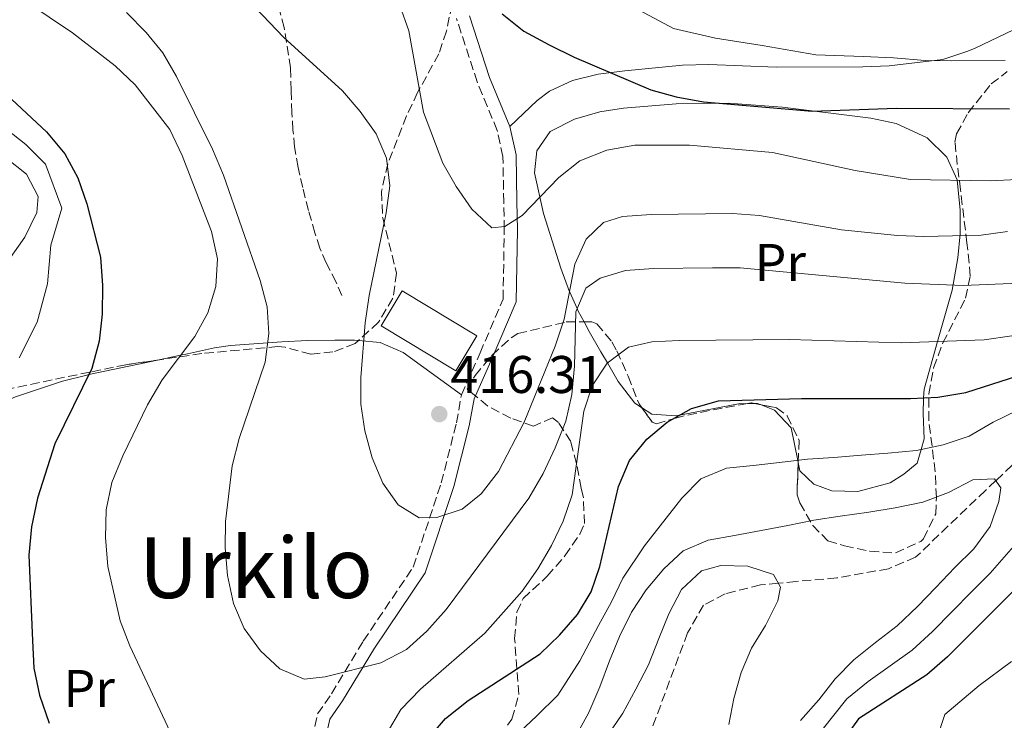
# Model space of a CAD drawing. Units: metres. Extents: x 623499 to 626926, y 4785077 to 4787453.
# Drawn here: x 623969 to 624155, y 4786317 to 4786449 of the extents above; entities that cross this region are included whole.
import ezdxf
from ezdxf.enums import TextEntityAlignment as Align

# ---------------------------------------------------------------- set-up
doc = ezdxf.new("R2010")
doc.units = ezdxf.units.M
doc.header["$MEASUREMENT"] = 0
doc.linetypes.add('DGN Style 3', pattern=[2.435890702152634, 1.739921930109024, -0.6959687720436097])
for name, color, linetype, lineweight in [('Barranco lineal', 142, 'DGN Style 3', 13), ('Camino', 7, 'DGN Style 3', 0), ('Cota de punto acotado terreno', 7, 'Continuous', 0), ('Curva de nivel directora', 30, 'Continuous', 30), ('Curva de nivel intermedia', 30, 'Continuous', 0), ('Edificio', 1, 'Continuous', 13), ('Etiqueta de uso rústico', 92, 'Continuous', 0), ('Línea de cambio de uso (parcela vista)', 92, 'Continuous', 0), ('Margen derecho', 7, 'Continuous', 0), ('Punto acotado terreno (símbolo)', 7, 'Continuous', 0), ('Senda', 7, 'DGN Style 3', 0), ('Texto de Área (paraje) menor', 7, 'Continuous', 0), ('Zona arbolada', 92, 'DGN Style 3', 0)]:
    doc.layers.add(name, color=color, linetype=linetype, lineweight=lineweight)
doc.styles.add('Style-Arial', font='arial.ttf')

# ---------------------------------------------------------------- blocks, each defined once
blk = doc.blocks.new('5PATER')
at = {"layer": 'Punto acotado terreno (símbolo)', "linetype": 'Continuous', "lineweight": 0}
h = blk.add_hatch(color=51, dxfattribs=at)
edge = h.paths.add_edge_path()
edge.add_ellipse((0, 0), major_axis=(-0.1095731443231308, -0.1110710700762829), ratio=0.9994222409660317, start_angle=0, end_angle=360)

msp = doc.modelspace()

# ---------------------------------------------------------------- linework, layer by layer
at = {"layer": 'Barranco lineal', "color": 142, "linetype": 'DGN Style 3', "lineweight": 13}
msp.add_polyline3d([(624156.9800000006, 4786365.07, 390.5), (624153.8700000001, 4786362.16, 390), (624151.9000000004, 4786360.32, 389.6699999999983), (624138.6900000004, 4786347.65, 387.1399999999995), (624133.5599999997, 4786345.480000001, 386.3800000000047), (624123.7699999996, 4786343.74, 385.3800000000047), (624116.0199999996, 4786343.07, 385.0099999999948), (624112.6900000004, 4786342.74, 385), (624109.3099999997, 4786342.42, 385.0399999999936), (624102.6200000001, 4786340.74, 385.1300000000047), (624098.5300000003, 4786338.59, 385.179999999993), (624095.5199999996, 4786333.359999999, 385.2599999999948), (624088.1500000004, 4786313.560000001, 383.6399999999995), (624072.2100000001, 4786282.210000001, 377.179999999993), (624070.7699999996, 4786276.49, 377.179999999993), (624057.4100000003, 4786245.710000001, 372.3300000000018), (624047.6500000004, 4786215.52, 370.7100000000065), (624044.6699999999, 4786209.25, 370.7100000000065), (624034.1900000004, 4786189.390000001, 365.5299999999988)], dxfattribs=at)
at = {"layer": 'Camino', "color": 7, "linetype": 'DGN Style 3', "lineweight": 0}
msp.add_polyline3d([(623957.980000001, 4786233.500000002, 382.1000000000059), (623972.3900000012, 4786238.45, 385.3300000000018), (623986.94, 4786244.800000001, 387.75), (623998.859999998, 4786259.270000001, 393.4100000000036), (624006.9099999992, 4786270.270000001, 397.449999999997), (624015.4200000007, 4786281.220000001, 401.4900000000052), (624020.2100000007, 4786290.76, 403.9199999999984), (624020.1399999993, 4786294.220000001, 404.7200000000013), (624025.4600000011, 4786317.980000001, 407.9600000000065), (624028.0899999996, 4786321.82, 410.3800000000047), (624034.1000000001, 4786331.76, 411.1900000000023), (624043.5700000006, 4786345.800000002, 412.8000000000029), (624048.8799999991, 4786361.730000001, 415.2299999999959), (624051.7399999979, 4786373.08, 416.0399999999935), (624052.6900000002, 4786378.380000002, 417.6499999999942), (624056.2100000004, 4786386.33, 416.0399999999935), (624060.5699999991, 4786396.529999999, 416.8500000000059), (624060.8099999983, 4786409.720000001, 418.4600000000065), (624060.7100000001, 4786414.870000001, 420.8899999999994), (624060.5399999978, 4786423.53, 420.0800000000018), (624059.4600000004, 4786428.460000001, 421.6900000000023), (624055.6799999987, 4786437.640000001, 421.6900000000023), (624051.7699999993, 4786449.630000004, 423.3099999999978)], dxfattribs=at)
at = {"layer": 'Curva de nivel directora', "color": 30, "linetype": 'Continuous', "lineweight": 30, "flags": 128}
for points, elevation in [([(624060.4299999983, 4786450.54), (624064.5199999987, 4786447.29), (624069.2899999986, 4786444.680000002), (624074.0599999984, 4786442.340000002), (624088.5499999991, 4786436.17), (624093.3700000005, 4786434.800000002), (624098.5299999992, 4786433.860000002), (624119.1100000007, 4786432.110000002), (624135.07, 4786432.700000001), (624156.4499999996, 4786432.560000001)], 425), ([(623966.5899999987, 4786435.180000001), (623974.0999999989, 4786428.210000004), (623977.5700000002, 4786424.02), (623980.0899999992, 4786419.470000001), (623981.7499999999, 4786414.560000001), (623984.3799999985, 4786404.460000002), (623984.7400000006, 4786399.080000003), (623984.6699999992, 4786393.699999999), (623984.079999999, 4786388.570000002), (623982.6999999998, 4786383.42), (623975.6900000004, 4786369.140000002), (623972.4200000003, 4786358.840000002), (623971.3099999994, 4786353.430000001), (623970.8099999987, 4786348.039999999), (623971.4700000003, 4786331.91), (623971.7499999999, 4786326.630000001), (623972.8000000003, 4786321.529999999), (623974.6399999998, 4786316.270000001)], 400), ([(624053.9699999986, 4786320.510000001), (624067.5899999999, 4786329.370000001), (624071.2499999988, 4786332.910000001), (624074.6500000008, 4786336.800000001), (624077.2599999993, 4786341.100000001), (624078.8999999998, 4786345.900000002), (624082.4200000003, 4786361.07), (624084.49, 4786365.970000002), (624087.8000000003, 4786370.030000002), (624091.6399999983, 4786373.230000001), (624096.2800000006, 4786375.84), (624101.3700000001, 4786377.240000002), (624117.0700000002, 4786377.720000003), (624137.7199999986, 4786377.690000001), (624142.9199999999, 4786377.960000001), (624148.1999999994, 4786378.850000001), (624158.0299999998, 4786381.990000002)], 400), ([(624159.4800000003, 4786343.570000002), (624144.7500000005, 4786328.789999999), (624140.8300000001, 4786325.420000001), (624127.8899999983, 4786317.090000001), (624125.0999999989, 4786313.220000002), (624122.5099999983, 4786303.279999999), (624119.7799999992, 4786287.860000002), (624118.2300000001, 4786282.710000001), (624115.9799999993, 4786277.900000001), (624110.1499999999, 4786269.630000001), (624107.5500000004, 4786265.320000002), (624105.389999999, 4786260.42), (624105.0599999982, 4786255.030000002), (624105.769999999, 4786249.840000001), (624111.69, 4786235.29), (624113.3499999985, 4786230.2), (624114.3200000008, 4786225.27), (624113.4699999992, 4786220.050000003), (624111.0399999995, 4786215.230000001), (624108.1799999987, 4786210.75), (624102.0099999993, 4786202.300000001), (624096.8099999981, 4786193.25)], 400), ([(624046.2100000003, 4786313.070000002), (624049.6900000004, 4786317.130000001), (624053.9699999986, 4786320.510000001)], 400)]:
    msp.add_lwpolyline(points, dxfattribs=dict(at, elevation=elevation))
at = {"layer": 'Curva de nivel intermedia', "color": 30, "linetype": 'Continuous', "lineweight": 0, "flags": 128}
for points, elevation in [([(624156.1100000021, 4786409.320000002), (624151.1200000008, 4786408.659999999), (624140.230000001, 4786408.38), (624135.230000001, 4786408.560000001), (624124.6500000019, 4786409.67), (624109.1200000017, 4786412.350000001), (624104.0400000013, 4786412.740000002), (624088.6299999995, 4786412.58), (624083.2200000006, 4786412.2), (624079.5700000004, 4786411.009999999), (624076.3000000003, 4786407.890000001), (624074.1700000003, 4786403.13), (624072.1500000019, 4786392.749999999), (624070.4400000019, 4786387.65), (624064.5499999999, 4786373.23), (624059.730000001, 4786363.899999999), (624056.4100000017, 4786359.67), (624052.86, 4786356.749999999), (624048.0300000019, 4786355.199999998), (624044.7000000017, 4786355.140000001), (624040.6900000017, 4786357.560000001), (624037.8300000007, 4786361.67), (624035.8000000011, 4786366.49), (624034.3799999994, 4786371.600000001), (624033.6500000008, 4786376.649999999), (624033.6200000017, 4786381.720000001), (624034.4600000001, 4786392.01), (624035.1999999998, 4786397.230000001), (624038.4299999997, 4786412.850000001), (624039.1600000005, 4786418), (624038.5100000001, 4786423.189999998), (624036.540000001, 4786427.810000001), (624033.5400000013, 4786432.050000001), (624030.2000000019, 4786435.939999999), (624018.9700000002, 4786446.140000001), (624000.6100000005, 4786465.429999999)], 415.0000000000002), ([(623970.2099999997, 4786452.869999999), (623979.0800000011, 4786446.930000001), (623987.1100000021, 4786440.699999998), (623990.9299999998, 4786437.100000001), (623997.49, 4786428.619999999), (623999.8000000013, 4786423.730000001), (624005.3600000001, 4786409.33), (624006.5000000001, 4786404.150000001), (624006.1900000017, 4786398.930000001)], 405.0000000000002), ([(624041.0000000001, 4786452.149999999), (624042.7600000014, 4786447.33), (624045.5000000017, 4786431.9), (624049.1600000008, 4786422.249999999), (624051.6700000009, 4786417.859999999), (624054.6700000004, 4786413.539999999), (624058.4200000011, 4786410), (624060.9100000011, 4786410.26), (624064.2100000002, 4786412.339999998), (624071.1500000005, 4786419.560000001), (624075.1100000012, 4786422.689999999), (624080.2099999996, 4786424.730000001), (624085.5400000005, 4786425.67), (624095.8800000005, 4786425.66), (624111.6000000006, 4786424.300000001), (624127.22, 4786420.859999999), (624137.7300000021, 4786419.189999999), (624152.7999999993, 4786418.930000001), (624157.9400000003, 4786419.17)], 420), ([(624083.5100000009, 4786452.730000001), (624092.8400000007, 4786447.769999999), (624100.8200000003, 4786445.929999999), (624109.6100000013, 4786444.560000001), (624119.7900000003, 4786442.769999999), (624128.730000001, 4786442.46), (624134.490000001, 4786442.24), (624140.4700000001, 4786441.7), (624145.5400000017, 4786441.65), (624155.6500000014, 4786441.710000001)], 430.0000000000001), ([(624015.5100000001, 4786384.58), (624016.240000001, 4786390.009999999), (624015.9300000003, 4786395.069999999), (624014.5900000016, 4786400.039999999), (624007.6700000013, 4786419.970000001), (624005.5600000012, 4786424.929999999), (623998.7700000008, 4786438.680000001), (623996.1800000003, 4786443.140000001), (623992.9800000017, 4786447.04), (623989.3000000004, 4786450.779999999)], 410), ([(623964.1700000003, 4786430.539999999), (623970.240000001, 4786425.779999998), (623973.9500000014, 4786422.090000001), (623977.0100000014, 4786413.730000001), (623974.9500000004, 4786406.75), (623974.2900000011, 4786399.42), (623972.3399999999, 4786392.159999999), (623968.9500000012, 4786385.4)], 395.0000000000002), ([(623966.3700000019, 4786423.349999999), (623970.3200000015, 4786420.159999999), (623972.5499999999, 4786415.970000001), (623972.2700000005, 4786412.91), (623969.9999999995, 4786408.279999999), (623966.8900000004, 4786403.78)], 390.0000000000002), ([(624158.3100000013, 4786399.52), (624147.7000000009, 4786399.100000001), (624136.6500000001, 4786399.58), (624105.4900000017, 4786402.439999999), (624100.2100000001, 4786402.479999999), (624089.0400000009, 4786402.329999999), (624083.7700000004, 4786401.949999999), (624078.9400000002, 4786400.470000001), (624076.2700000012, 4786398.61), (624074.3400000001, 4786394.130000001), (624074.120000001, 4786383.849999999), (624073.6000000002, 4786378.489999998), (624072.4500000014, 4786373.399999999), (624070.4700000009, 4786368.359999999), (624068.2000000001, 4786363.529999998), (624065.4500000008, 4786358.819999999), (624049.8200000002, 4786337.76), (624046.1499999999, 4786333.66), (624042.2600000007, 4786330.180000001), (624037.4500000007, 4786327.660000001), (624026.8800000005, 4786325.019999999), (624022.9300000009, 4786324.599999999), (624018.3100000008, 4786326.519999999), (624014.6400000006, 4786329.920000001), (624011.5700000017, 4786334.17), (624009.530000001, 4786338.92), (624008.3900000011, 4786344.17), (624007.9400000018, 4786349.439999999), (624008.0500000013, 4786354.439999999), (624009.3000000007, 4786364.949999998), (624010.5900000005, 4786370.109999999), (624015.5100000001, 4786384.58)], 410), ([(624006.1900000017, 4786398.930000001), (624004.6900000018, 4786393.909999999), (624002.2100000008, 4786389.48), (623996.0500000007, 4786381.24), (623993.2300000021, 4786376.529999998), (623988.5600000005, 4786366.859999999), (623986.4999999997, 4786361.819999998), (623985.42, 4786356.66), (623985.3200000017, 4786351.390000001), (623985.770000001, 4786345.909999999), (623988.0599999998, 4786335.609999999), (623989.8800000015, 4786330.859999999), (624000.8899999998, 4786307.470000001)], 405.0000000000002), ([(624038.5999999995, 4786314.38), (624041.2200000014, 4786318.81), (624044.9600000009, 4786322.699999998), (624057.1100000013, 4786333.279999998), (624064.1800000012, 4786341.26), (624067.1500000019, 4786345.490000002), (624069.7700000014, 4786349.91), (624071.9700000008, 4786354.470000001), (624073.6800000007, 4786359.499999999), (624075.8700000012, 4786375.3), (624077.4400000002, 4786380.119999998), (624080.27, 4786384.41), (624084.3100000012, 4786387.409999999), (624088.7300000002, 4786388.470000001), (624093.9400000004, 4786388.71), (624114.8300000003, 4786388.909999999), (624135.9500000007, 4786388.279999999), (624151.7000000019, 4786388.8), (624156.8899999998, 4786389.59)], 405.0000000000002), ([(624061.5200000014, 4786312.5), (624066.9900000008, 4786317.609999999), (624070.9500000015, 4786321.519999999), (624075.0900000011, 4786328.029999999), (624078.6400000006, 4786334.730000001), (624081.0800000014, 4786339.189999999), (624083.2800000008, 4786343.699999998), (624087.350000001, 4786349.82), (624094.4500000001, 4786358.869999998), (624098.0199999996, 4786362.489999999), (624102.89, 4786364.499999999), (624107.9100000003, 4786365.04), (624112.9300000004, 4786365.619999998), (624118.2400000013, 4786366.2), (624123.2300000002, 4786366.56), (624128.4600000004, 4786366.96), (624133.4600000007, 4786367.349999999), (624138.8800000009, 4786367.880000001), (624143.9200000013, 4786368.940000001), (624148.860000001, 4786370.569999999), (624153.3899999994, 4786373.23), (624157.9300000013, 4786375.470000002)], 395.0000000000002), ([(624087.6600000019, 4786341.499999999), (624090.99, 4786345.46), (624094.6700000013, 4786348.859999999), (624099.420000001, 4786350.9), (624104.400000001, 4786351.759999998), (624109.4500000003, 4786352.689999999), (624114.5000000017, 4786353.689999999), (624119.4100000003, 4786354.689999999), (624124.3900000004, 4786355.41), (624129.8600000021, 4786356.210000001), (624134.850000001, 4786357.009999999), (624140.030000002, 4786358.079999999), (624144.9200000004, 4786359.91), (624149.5300000015, 4786362.289999999), (624153.6199999996, 4786362.51), (624154.8400000001, 4786360.8), (624154.4700000013, 4786358.220000001), (624152.8300000007, 4786353.470000001), (624149.7199999993, 4786349.239999999), (624146.1000000006, 4786345.699999998), (624142.4999999997, 4786341.949999998), (624139.0300000008, 4786338.340000001), (624135.2100000008, 4786334.659999999), (624131.1100000015, 4786331.519999999), (624127.0099999999, 4786328.249999999), (624123.4699999993, 4786324.640000002), (624120.3500000013, 4786320.689999999), (624116.8900000012, 4786316.730000001)], 390.0000000000002), ([(624158.0800000011, 4786350.67), (624152.8300000007, 4786344.640000001), (624149.260000001, 4786341.09), (624145.6900000015, 4786337.449999998), (624141.8899999994, 4786333.57), (624138.0200000004, 4786330.039999999), (624133.8600000007, 4786327.119999997), (624129.7100000001, 4786324.130000002), (624125.6799999999, 4786320.869999998), (624120.9900000005, 4786314.980000001), (624118.6000000011, 4786310.539999999)], 395.0000000000002), ([(624080.3100000003, 4786313.800000001), (624083.2800000008, 4786318.159999999), (624085.7000000015, 4786322.649999999), (624088.1, 4786327.279999998), (624090.0900000014, 4786332.25), (624091.940000002, 4786336.930000001), (624094.3499999995, 4786341.56), (624098.1700000016, 4786345.109999998), (624101.8300000007, 4786346.079999999), (624106.9000000021, 4786345.980000001), (624111.7900000005, 4786344.4), (624113.0900000014, 4786341.999999999), (624112.5800000017, 4786339.42), (624110.2400000015, 4786334.720000001), (624107.6200000019, 4786330.439999999), (624105.6300000004, 4786325.819999999), (624104.2699999991, 4786320.929999999), (624103.3200000015, 4786315.98)], 385), ([(624074.32, 4786313.680000001), (624076.800000001, 4786318.239999999), (624078.9199999999, 4786323.140000002), (624080.7000000014, 4786328.039999999), (624082.6300000004, 4786332.659999998), (624084.9000000014, 4786337.279999998), (624087.6600000019, 4786341.499999999)], 390.0000000000002), ([(624156.8200000006, 4786327.92), (624150.7200000007, 4786323.359999998), (624144.2099999996, 4786317.899999999), (624141.2500000002, 4786308.859999998), (624140.250000001, 4786302.26), (624139.1500000014, 4786294.779999999), (624137.360000001, 4786289.649999999), (624134.280000001, 4786282.98), (624131.6700000003, 4786276.859999999), (624128, 4786268.429999999), (624125.0099999993, 4786264.269999999), (624120.13, 4786256.75), (624118.2600000014, 4786249.029999999), (624118.2400000013, 4786243.96), (624120.6200000017, 4786235.849999999), (624123.0300000012, 4786226.899999999), (624122.2199999999, 4786216.949999998), (624119.890000001, 4786211.99), (624117.3300000015, 4786207.439999999), (624114.6700000018, 4786203.119999999), (624111.7900000005, 4786198.65), (624106.9000000021, 4786189.369999998)], 405.0000000000002)]:
    msp.add_lwpolyline(points, dxfattribs=dict(at, elevation=elevation))
at = {"layer": 'Edificio', "color": 1, "linetype": 'Continuous', "lineweight": 13, "extrusion": (-0.04199422561229658, 0.0253107190665232, 0.9987972028973445), "elevation": 95358.99520467113, "flags": 128}
msp.add_lwpolyline([(-4421511.436011798, -1933937.456957678), (-4421503.706555155, -1933937.456957678), (-4421503.709621347, -1933953.976745528), (-4421511.439077989, -1933953.976745527), (-4421511.436011798, -1933937.456957678)], close=True, dxfattribs=at)
at = {"layer": 'Edificio', "color": 51, "linetype": 'Continuous', "lineweight": 13, "extrusion": (-0.04199422561229658, 0.0253107190665232, 0.9987972028973445), "elevation": 95358.99520467113, "flags": 128}
msp.add_lwpolyline([(-4421503.706555155, -1933937.456957678), (-4421503.709621347, -1933953.976745528), (-4421511.439077989, -1933953.976745527), (-4421511.436011798, -1933937.456957678), (-4421503.706555155, -1933937.456957678)], dxfattribs=at)
at = {"layer": 'Línea de cambio de uso (parcela vista)', "color": 92, "linetype": 'Continuous', "lineweight": 0, "extrusion": (0.1687549582213088, 0.003263941634560461, 0.9856526318945892), "elevation": 121335.3377580304, "flags": 128}
msp.add_lwpolyline([(4773412.959333329, -706201.3115774385), (4773412.959333329, -706200.0051934905)], dxfattribs=at)
at = {"layer": 'Línea de cambio de uso (parcela vista)', "color": 92, "linetype": 'Continuous', "lineweight": 0, "extrusion": (0.1686318292050904, 0.005472166824440646, 0.9856639191779268), "elevation": 131827.8941860912, "flags": 128}
msp.add_lwpolyline([(4763616.490594627, -767784.0386859884), (4763616.774453586, -767783.3908693928), (4763616.782349459, -767782.7780218542)], dxfattribs=at)
at = {"layer": 'Línea de cambio de uso (parcela vista)', "color": 92, "linetype": 'Continuous', "lineweight": 0}
for points in [[(624158.6699999999, 4786448.199999999, 433.679999999993), (624149.9400000004, 4786444.029999999, 431.0899999999965), (624148.5999999996, 4786443.470000001, 430.8399999999965), (624143.8499999996, 4786441.890000001, 430.8600000000006), (624133.6699999999, 4786440.720000001, 428.9600000000065), (624128.7100000001, 4786440.5, 428.4100000000035), (624112.2800000003, 4786440.439999999, 428.4100000000035), (624099.5099999999, 4786440.960000001, 428.4100000000035), (624094.5499999998, 4786440.84, 427.929999999993), (624083.6399999997, 4786439.730000001, 425.6999999999971), (624078.5800000001, 4786439.09, 424.3600000000006), (624073.7400000002, 4786437.939999999, 423.1000000000058), (624069.3499999996, 4786435.91, 422.1900000000023), (624067.0499999998, 4786434.119999999, 421.9499999999971), (624061.8499999996, 4786429.210000001, 421.6900000000023)], [(624075.9258000003, 4786392.199999999, 408.5929000000033), (624074.8099999997, 4786394.25, 409.7299999999959), (624074.5999999996, 4786394.730000001, 410), (624073.2000000002, 4786397.82, 414.9700000000012), (624073.1600000003, 4786397.930000001, 415), (624071.5099999999, 4786402.380000001, 416.0299999999988), (624068.25, 4786412.730000001, 417.6499999999942), (624066.5499999998, 4786420.449999999, 419.2700000000041), (624066.9800000006, 4786424.600000001, 420.0800000000018), (624069.5, 4786428.27, 421.6900000000023), (624074.1299999999, 4786430.58, 421.8699999999953), (624078.9000000004, 4786431.980000001, 421.6699999999983), (624083.3799999999, 4786432.680000001, 421.6900000000023), (624093.3399999999, 4786433.5, 422.5399999999936), (624103.29, 4786433.600000001, 423.3000000000029), (624113.4900000002, 4786432.859999999, 423.5099999999948), (624130.2100000001, 4786430.789999999, 423.0500000000029), (624135, 4786429.800000001, 422.5899999999965), (624140.9000000004, 4786427.08, 421.6900000000023), (624144.6299999999, 4786423.430000001, 420.6100000000006), (624146.5499999998, 4786419.109999999, 419.0099999999948), (624147.1399999997, 4786413.4, 416.3399999999965), (624147.1100000005, 4786408.880000001, 414.1699999999983), (624146.7100000001, 4786404.369999999, 411.9400000000023), (624145.6100000005, 4786398.210000001, 408.7599999999948), (624142.8499999996, 4786388.51, 405), (624140.2800000003, 4786379.480000001, 400.7799999999988), (624140.2100000001, 4786377.82, 400), (624140.0899999999, 4786374.880000001, 398.4900000000052), (624140.3099999997, 4786370.050000001, 395.8999999999942), (624139.7400000002, 4786368.060000001, 395), (624139, 4786365.49, 394.1300000000047), (624136.4600000001, 4786363.369999999, 393.4499999999971), (624133.9000000004, 4786361.77, 393.1300000000047), (624127.7300000006, 4786360.100000001, 393.179999999993), (624122.8200000003, 4786360.210000001, 393.6699999999983), (624119.4299999997, 4786361.480000001, 394.1600000000035), (624116.79, 4786364.02, 394.7100000000065), (624116.4715, 4786365.5965, 394.9409000000014)], [(624086.8139000004, 4786376.0031, 401.9055999999982), (624085.5, 4786376.859999999, 402.3300000000018), (624082.3899999997, 4786380.960000001, 403.8000000000029), (624080.3399999999, 4786384.460000001, 405), (624079.1100000005, 4786386.560000001, 405.8000000000029), (624076.9000000004, 4786390.41, 407.6000000000058), (624075.9258000003, 4786392.199999999, 408.5929000000033)], [(624033.1917000003, 4786388.711800001, 414.0763000000007), (624032.4600000001, 4786388.779999999, 413.7899999999936), (624028.6900000004, 4786388.77, 412.8000000000029), (624023.5199999996, 4786388.67, 412.8000000000029), (624018.6600000003, 4786388.460000001, 410.9900000000052), (624016.0099999999, 4786388.27, 410), (624008.9500000002, 4786387.77, 407.6999999999971), (624005.9600000001, 4786387.289999999, 406.8500000000058), (624000.8099999997, 4786386.16, 405.3800000000047), (623999.5300000003, 4786385.890000001, 405), (623995.1528000003, 4786384.986199999, 403.4918999999936)], [(624052.6900000004, 4786378.380000001, 417.6499999999942), (624041.6699999999, 4786386.439999999, 416.8399999999965), (624037.29, 4786388.33, 415.679999999993), (624033.1917000003, 4786388.711800001, 414.0763000000007)], [(623995.1528000003, 4786384.986199999, 403.4918999999936), (623991.2000000002, 4786384.17, 402.1300000000047), (623982.1200000001, 4786382.24, 400), (623981.75, 4786382.16, 399.9700000000012), (623977.1500000004, 4786381, 399.5899999999965), (623968.2300000006, 4786378, 398.8399999999965), (623959.5599999997, 4786374.26, 395.4199999999983), (623953.5099999999, 4786371.27, 393.4100000000035), (623945.1799999997, 4786366.289999999, 391.3300000000018), (623933.0899999999, 4786357.42, 388.5599999999977), (623924.7699999996, 4786351.380000001, 385.4499999999971), (623921.6399999997, 4786347.75, 384.1100000000006), (623920.4199999999, 4786344.24, 383.7100000000065), (623919.3130999999, 4786331.1807, 383.7100000000065)], [(624106.8886000002, 4786376.7534, 397.4538999999932), (624105.1600000003, 4786376.720000001, 397.75), (624094.0099999999, 4786374.560000001, 400), (624093.3099999997, 4786374.42, 400.1600000000035), (624088.7199999997, 4786374.76, 401.2899999999936), (624086.8139000004, 4786376.0031, 401.9055999999982)], [(624116.4715, 4786365.5965, 394.9409000000014), (624116.3899999997, 4786366, 395), (624115.1500000004, 4786372.15, 395.8999999999942), (624111.9800000006, 4786375.49, 396.5899999999965), (624109.4274000004, 4786376.527000001, 397.0206999999937)]]:
    msp.add_polyline3d(points, dxfattribs=at)
at = {"layer": 'Margen derecho', "color": 7, "linetype": 'Continuous', "lineweight": 0}
msp.add_polyline3d([(623958.94, 4786231.190000001, 382.1000000000059), (623973.300000001, 4786236.11, 385.3300000000018), (623988.4899999991, 4786242.750000001, 387.75), (624000.8299999972, 4786257.730000001, 393.4100000000036), (624008.8999999984, 4786268.770000001, 397.449999999997), (624017.5500000007, 4786279.880000002, 401.4900000000052), (624022.7199999986, 4786290.190000001, 403.9199999999984), (624022.6400000004, 4786293.970000003, 404.7200000000013), (624027.7899999979, 4786316.970000003, 407.9600000000065), (624030.1900000008, 4786320.470000001, 410.3800000000047), (624036.2100000001, 4786330.420000001, 411.1900000000023), (624045.8299999981, 4786344.680000001, 412.8000000000029), (624051.2799999998, 4786361.03, 415.2299999999959), (624054.1799999988, 4786372.550000003, 416.0399999999935), (624055.0899999985, 4786377.640000002, 417.6499999999942), (624058.5100000005, 4786385.34, 416.0399999999935), (624063.0599999991, 4786396.000000002, 416.8500000000059), (624063.3200000006, 4786409.720000001, 418.4600000000065), (624063.2100000011, 4786414.92, 420.8899999999994), (624063.039999999, 4786423.830000003, 420.0800000000018), (624061.8500000021, 4786429.210000002, 421.6900000000023), (624058.0299999999, 4786438.500000001, 421.6900000000023), (624054.2300000001, 4786450.150000001, 423.3099999999978)], dxfattribs=at)
at = {"layer": 'Senda', "color": 7, "linetype": 'DGN Style 3', "lineweight": 0}
for points in [[(624019.14, 4786447.930000002, 415.1900000000024), (624017.1000000016, 4786455.460000002, 415.1399999999995)], [(624030.0399999988, 4786397.190000001, 413.7599999999948), (624028.949999998, 4786399.75, 413.7799999999988), (624027.1000000017, 4786403.400000002, 413.6000000000059), (624025.9100000004, 4786406.180000001, 413.6000000000059), (624024.9600000004, 4786409.060000001, 413.679999999993), (624023.7300000011, 4786413.330000001, 413.8899999999996), (624022.6400000004, 4786417.640000001, 414.1999999999971), (624021.760000002, 4786421.480000001, 414.2200000000012), (624021.0899999992, 4786425.350000001, 414.3300000000019), (624020.7899999997, 4786428.580000003, 414.5099999999949), (624020.5899999985, 4786431.810000001, 414.6300000000047), (624020.4499999998, 4786436.060000001, 414.9400000000023), (624020.3099999991, 4786440.310000001, 415.1199999999955), (624019.14, 4786447.930000002, 415.1900000000024)]]:
    msp.add_polyline3d(points, dxfattribs=at)
at = {"layer": 'Zona arbolada', "color": 92, "linetype": 'DGN Style 3', "lineweight": 0, "extrusion": (0.2269077872417495, 0, 0.9739162469581525), "elevation": 142015.2971522569, "flags": 128}
msp.add_lwpolyline([(4786392.199999999, -607699.2195347698), (4786392.199999999, -607702.7165500536)], dxfattribs=at)
at = {"layer": 'Zona arbolada', "color": 92, "linetype": 'DGN Style 3', "lineweight": 0, "extrusion": (0.1705114030928178, 0.1289823814670627, 0.9768773754604023), "elevation": 724172.1629084204, "flags": 128}
msp.add_lwpolyline([(3440747.378445725, -3306923.669342414), (3440747.04614574, -3306924.350819287), (3440746.621636031, -3306924.735757837)], dxfattribs=at)
at = {"layer": 'Zona arbolada', "color": 92, "linetype": 'DGN Style 3', "lineweight": 0, "extrusion": (0.1407832164506479, -0.02827139377965004, 0.9896367082215404), "elevation": -47052.08301393686, "flags": 128}
msp.add_lwpolyline([(4815568.775642504, 327104.436440835), (4815568.775642504, 327103.1466917546)], dxfattribs=at)
at = {"layer": 'Zona arbolada', "color": 92, "linetype": 'DGN Style 3', "lineweight": 0}
for points in [[(624050.9000000004, 4786452.27, 434.5800000000018), (624049.8499999996, 4786447.26, 434.6100000000006), (624048.4000000004, 4786442.980000001, 434.070000000007), (624044.4000000004, 4786435.66, 431.6499999999942), (624042.3200000003, 4786431.230000001, 430.3899999999995), (624038.7599999999, 4786422.17, 427.9900000000052), (624037.5300000003, 4786416.9, 426.8000000000029), (624037.7800000003, 4786411.939999999, 426.1199999999953), (624040.4199999999, 4786401.439999999, 425.9900000000052), (624039.7199999997, 4786396.710000001, 425.7799999999989), (624036.9900000002, 4786392.15, 425.2799999999989), (624032.5599999997, 4786388.140000001, 423.5599999999977), (624028.3700000001, 4786386.52, 421.1499999999942), (624024.1600000003, 4786386.119999999, 419.5299999999989), (624019.3200000003, 4786387.430000001, 418.9600000000065), (624017.9299999997, 4786387.550000001, 418.7200000000012), (624003.5499999998, 4786386.230000001, 414.8099999999977), (623989.1699999999, 4786384.100000001, 410.8999999999942), (623982.3300000001, 4786382.720000001, 409.8300000000018), (623965.8499999996, 4786379.289999999, 404.1699999999983)], [(624050.9000000004, 4786452.27, 434.5800000000018), (624049.8499999996, 4786447.26, 434.6100000000006), (624048.4000000004, 4786442.980000001, 434.070000000007), (624044.4000000004, 4786435.66, 431.6499999999942), (624042.3200000003, 4786431.230000001, 430.3899999999995), (624038.7599999999, 4786422.17, 427.9900000000052), (624037.5300000003, 4786416.9, 426.8000000000029), (624037.7800000003, 4786411.939999999, 426.1199999999953), (624040.4199999999, 4786401.439999999, 425.9900000000052), (624039.7199999997, 4786396.710000001, 425.7799999999989), (624036.9900000002, 4786392.15, 425.2799999999989), (624033.1917000003, 4786388.711800001, 423.8053000000073)], [(624058.7199999997, 4786311.789999999, 412.25), (624062.2400000002, 4786317.029999999, 411.4400000000023), (624063.5599999997, 4786321.699999999, 411.1999999999971), (624062.7699999996, 4786332.300000001, 410.8399999999965), (624063.1900000004, 4786337.279999999, 410.6999999999971), (624064.3799999999, 4786339.84, 410.6399999999995), (624068.9500000002, 4786344.060000001, 410.6399999999995), (624072.29, 4786347.939999999, 410.1000000000058), (624075.1200000001, 4786352.029999999, 409.2599999999948), (624076, 4786354.029999999, 409.0200000000041), (624075.79, 4786358.960000001, 409.3000000000029), (624075.3499999996, 4786360.74, 409.8300000000018), (624074.4800000006, 4786365.380000001, 412.0800000000018), (624073.4000000004, 4786369.560000001, 414.7299999999959), (624071.0499999998, 4786373.140000001, 417.25), (624069.9199999999, 4786374.08, 417.9100000000035), (624066.3300000001, 4786372.460000001, 419.5299999999989), (624062.0199999996, 4786374.01, 420.9900000000052), (624057.6900000004, 4786376.279999999, 422.0800000000018), (624053.7800000003, 4786379.460000001, 422.7599999999948), (624055.2800000003, 4786382.07, 422.7599999999948), (624058.5099999999, 4786385.930000001, 422.1399999999995), (624062.1200000001, 4786389.230000001, 421.3899999999995), (624063.4000000004, 4786389.99, 421.1399999999995), (624072.5199999996, 4786392.199999999, 419.320000000007), (624077.3700000001, 4786392.199999999, 418.1900000000023), (624078.3600000005, 4786391.84, 417.9100000000035), (624081.1600000003, 4786388.439999999, 415.5899999999965), (624082.0899999999, 4786386.74, 414.679999999993), (624084.2800000003, 4786381.92, 413.3300000000018), (624086.3200000003, 4786376.680000001, 412.2599999999948), (624088.8300000001, 4786373.24, 411.0200000000041), (624089.5999999996, 4786372.92, 410.6399999999995), (624093.2000000002, 4786374.02, 409.0200000000041), (624097.9800000006, 4786375.09, 407.7100000000065), (624107.6200000001, 4786376.890000001, 405.7899999999936), (624112.3499999996, 4786375.939999999, 405.0899999999965), (624114.4000000004, 4786374.439999999, 404.9799999999959), (624116.6299999999, 4786369.789999999, 404.9799999999959), (624116.2400000002, 4786359.470000001, 404.9799999999959), (624116.79, 4786357.930000001, 404.9799999999959), (624119.2000000002, 4786353.640000001, 404.9799999999959), (624122.0999999996, 4786350.789999999, 404.9799999999959), (624125.2199999997, 4786349.82, 404.9799999999959), (624130.0300000003, 4786348.789999999, 405.8399999999965), (624134.8600000005, 4786348.470000001, 407.5800000000018), (624139.6600000003, 4786350.66, 408.9400000000023), (624140.2000000002, 4786351.15, 409.0200000000041), (624142.4900000002, 4786355.859999999, 408.9700000000012), (624142.6299999999, 4786358.949999999, 409.0200000000041), (624142.4000000004, 4786363.84, 409.8399999999965), (624141.1799999997, 4786373.600000001, 412.1499999999942), (624141.2100000001, 4786378.58, 413.0599999999977), (624142.0800000001, 4786383.52, 413), (624143.8700000001, 4786388.24, 414.5899999999965), (624148.1399999997, 4786396.699999999, 418.6300000000047), (624149.0499999998, 4786400.930000001, 420.8500000000058), (624148.4100000003, 4786407.17, 424.3699999999953), (624147.8099999997, 4786411.99, 425.3000000000029), (624147.1900000004, 4786417.189999999, 425.1600000000035), (624146.5899999999, 4786421.99, 425.929999999993), (624146.1399999997, 4786426.24, 428.9700000000012), (624146.4600000001, 4786427.82, 430.0299999999989), (624148.6299999999, 4786431.810000001, 431.7200000000012), (624153, 4786437.26, 434.070000000007), (624156.04, 4786439.609999999, 437.4700000000012)], [(624116.4715, 4786365.5965, 404.9799999999959), (624116.2400000002, 4786359.470000001, 404.9799999999959), (624116.79, 4786357.930000001, 404.9799999999959), (624119.2000000002, 4786353.640000001, 404.9799999999959), (624122.0999999996, 4786350.789999999, 404.9799999999959), (624125.2199999997, 4786349.82, 404.9799999999959), (624130.0300000003, 4786348.789999999, 405.8399999999965), (624134.8600000005, 4786348.470000001, 407.5800000000018), (624139.6600000003, 4786350.66, 408.9400000000023), (624140.2000000002, 4786351.15, 409.0200000000041), (624142.4900000002, 4786355.859999999, 408.9700000000012), (624142.6299999999, 4786358.949999999, 409.0200000000041), (624142.4000000004, 4786363.84, 409.8399999999965), (624141.1799999997, 4786373.600000001, 412.1499999999942), (624141.2100000001, 4786378.58, 413.0599999999977), (624142.0800000001, 4786383.52, 413), (624143.8700000001, 4786388.24, 414.5899999999965), (624148.1399999997, 4786396.699999999, 418.6300000000047), (624149.0499999998, 4786400.930000001, 420.8500000000058), (624148.4100000003, 4786407.17, 424.3699999999953), (624147.8099999997, 4786411.99, 425.3000000000029), (624147.1900000004, 4786417.189999999, 425.1600000000035), (624146.5899999999, 4786421.99, 425.929999999993), (624146.1399999997, 4786426.24, 428.9700000000012), (624146.4600000001, 4786427.82, 430.0299999999989), (624148.6299999999, 4786431.810000001, 431.7200000000012), (624153, 4786437.26, 434.070000000007), (624156.04, 4786439.609999999, 437.4700000000012)], [(624058.7199999997, 4786311.789999999, 412.25), (624062.2400000002, 4786317.029999999, 411.4400000000023), (624063.5599999997, 4786321.699999999, 411.1999999999971), (624062.7699999996, 4786332.300000001, 410.8399999999965), (624063.1900000004, 4786337.279999999, 410.6999999999971), (624064.3799999999, 4786339.84, 410.6399999999995), (624068.9500000002, 4786344.060000001, 410.6399999999995), (624072.29, 4786347.939999999, 410.1000000000058), (624075.1200000001, 4786352.029999999, 409.2599999999948), (624076, 4786354.029999999, 409.0200000000041), (624075.79, 4786358.960000001, 409.3000000000029), (624075.3499999996, 4786360.74, 409.8300000000018), (624074.4800000006, 4786365.380000001, 412.0800000000018), (624073.4000000004, 4786369.560000001, 414.7299999999959), (624071.0499999998, 4786373.140000001, 417.25), (624069.9199999999, 4786374.08, 417.9100000000035), (624066.3300000001, 4786372.460000001, 419.5299999999989), (624062.0199999996, 4786374.01, 420.9900000000052), (624057.6900000004, 4786376.279999999, 422.0800000000018), (624053.7800000003, 4786379.460000001, 422.7599999999948), (624055.2800000003, 4786382.07, 422.7599999999948), (624058.5099999999, 4786385.930000001, 422.1399999999995), (624062.1200000001, 4786389.230000001, 421.3899999999995), (624063.4000000004, 4786389.99, 421.1399999999995), (624072.5199999996, 4786392.199999999, 419.320000000007)], [(624075.9258000003, 4786392.199999999, 418.5265000000072), (624077.3700000001, 4786392.199999999, 418.1900000000023), (624078.3600000005, 4786391.84, 417.9100000000035), (624081.1600000003, 4786388.439999999, 415.5899999999965), (624082.0899999999, 4786386.74, 414.679999999993), (624084.2800000003, 4786381.92, 413.3300000000018), (624086.3200000003, 4786376.680000001, 412.2599999999948), (624086.8139000004, 4786376.0031, 412.0160000000033)], [(624033.1917000003, 4786388.711800001, 423.8053000000073), (624032.5599999997, 4786388.140000001, 423.5599999999977), (624028.3700000001, 4786386.52, 421.1499999999942), (624024.1600000003, 4786386.119999999, 419.5299999999989), (624019.3200000003, 4786387.430000001, 418.9600000000065), (624017.9299999997, 4786387.550000001, 418.7200000000012), (624003.5499999998, 4786386.230000001, 414.8099999999977), (623995.1528000003, 4786384.986199999, 412.5268000000069)], [(623995.1528000003, 4786384.986199999, 412.5268000000069), (623989.1699999999, 4786384.100000001, 410.8999999999942), (623982.3300000001, 4786382.720000001, 409.8300000000018), (623965.8499999996, 4786379.289999999, 404.1699999999983), (623960.2100000001, 4786376.59, 403.3600000000006), (623939.7100000001, 4786363.359999999, 397.8699999999953), (623938.75, 4786362.730000001, 397.7100000000065), (623933.1399999997, 4786359, 398.5200000000041), (623928.8600000005, 4786356.52, 397.7899999999936), (623924.4800000006, 4786353.600000001, 396.429999999993), (623920.9400000004, 4786350.4, 395.0599999999977), (623917.8799999999, 4786345.77, 393.6699999999983), (623917.4500000002, 4786341.100000001, 392.8600000000006), (623917.8700000001, 4786336.180000001, 392.8600000000006), (623919.1900000004, 4786331.310000001, 392.8600000000006), (623919.3130999999, 4786331.1807, 392.8600000000006)], [(624086.8139000004, 4786376.0031, 412.0160000000033), (624088.8300000001, 4786373.24, 411.0200000000041), (624089.5999999996, 4786372.92, 410.6399999999995), (624093.2000000002, 4786374.02, 409.0200000000041), (624097.9800000006, 4786375.09, 407.7100000000065), (624106.8886000002, 4786376.7534, 405.9357000000018)], [(624109.4274000004, 4786376.527000001, 405.5225000000065), (624112.3499999996, 4786375.939999999, 405.0899999999965), (624114.4000000004, 4786374.439999999, 404.9799999999959), (624116.6299999999, 4786369.789999999, 404.9799999999959), (624116.4715, 4786365.5965, 404.9799999999959)]]:
    msp.add_polyline3d(points, dxfattribs=at)

# ---------------------------------------------------------------- block references
at = {"layer": 'Punto acotado terreno (símbolo)', "color": 7, "linetype": 'Continuous', "lineweight": 0, "xscale": 10, "yscale": 10, "zscale": 10}
msp.add_blockref('5PATER', (624048.4999999991, 4786374.760000001, 416.3099999999982), dxfattribs=at)

# ---------------------------------------------------------------- texts
at = {"layer": 'Cota de punto acotado terreno', "color": 7, "linetype": 'Continuous', "lineweight": 0, "style": 'Style-Arial'}
msp.add_text('416.31', height=7.000000000000002, dxfattribs=at).set_placement((624050.5799999983, 4786378.760000001, 416.3099999999977))
at = {"layer": 'Etiqueta de uso rústico', "color": 92, "linetype": 'Continuous', "lineweight": 0, "style": 'Style-Arial'}
for p in [(624113.0554566071, 4786403.470010002, 410.8000000000029), (623982.2054566096, 4786322.810010002, 401.6600000000035)]:
    msp.add_text('Pr', height=7.000000000000002, dxfattribs=at).set_placement(p, align=Align.MIDDLE_CENTER)
at = {"layer": 'Texto de Área (paraje) menor', "color": 7, "linetype": 'Continuous', "lineweight": 0, "style": 'Style-Arial'}
msp.add_text('Urkilo', height=11.5, dxfattribs=at).set_placement((624013.7683389127, 4786345.680009999, 408.5), align=Align.MIDDLE_CENTER)

doc.saveas('drawing.dxf')
